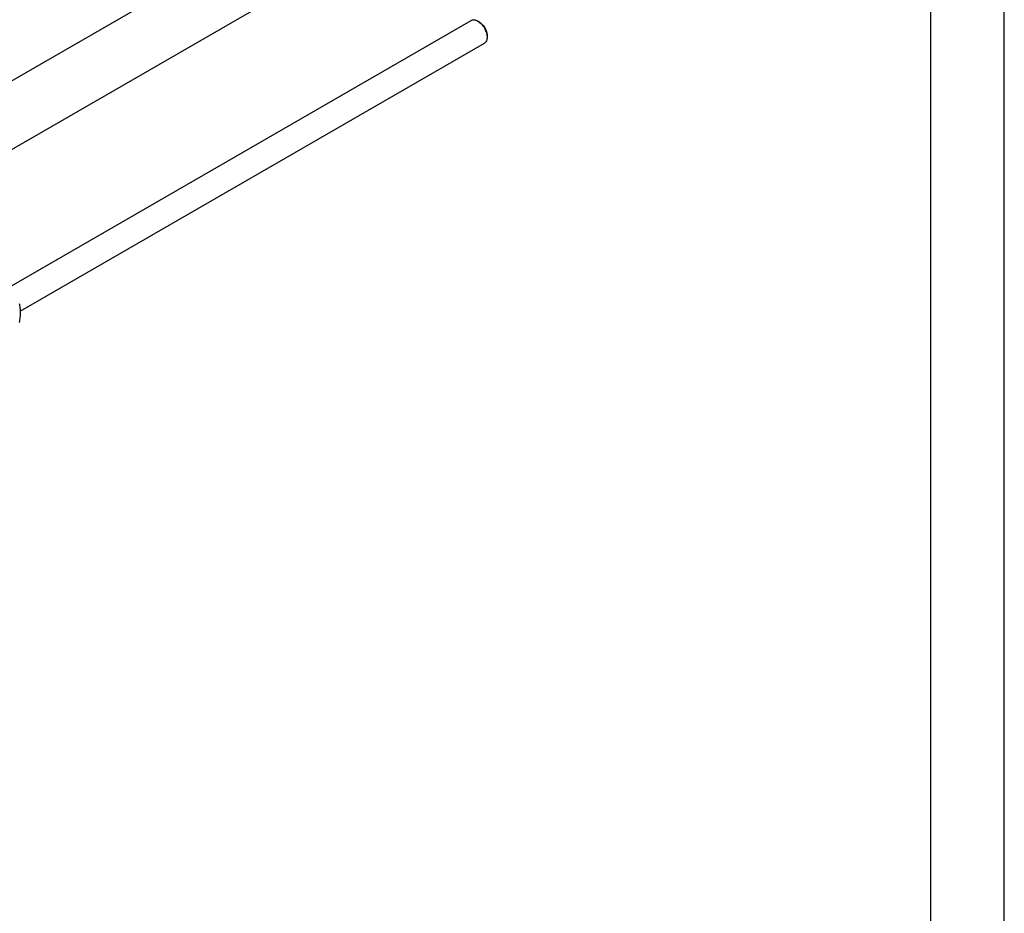
# Model space of a CAD drawing. Units: millimetres. Extents: x 0 to 8400, y -6 to 5940.
# Drawn here: x 7058 to 8400, y 2525 to 3744 of the extents above; entities that cross this region are included whole.
import ezdxf

# ---------------------------------------------------------------- set-up
doc = ezdxf.new("R2010")
doc.units = ezdxf.units.MM
doc.header["$LTSCALE"] = 462
doc.layers.get('0').update_dxf_attribs({"linetype": 'CONTINUOUS'})

msp = doc.modelspace()

# ---------------------------------------------------------------- linework, layer by layer
at = {"color": 4, "linetype": 'Continuous'}
msp.add_line((8400, 0), (8400, 5940), dxfattribs=at)
at = {"color": 7, "linetype": 'Continuous'}
for p, q in [((8300, 100), (8300, 5840)), ((7892.543, 4148.251), (7022.229, 3645.778)), ((7917.375, 4068.913), (7022.229, 3552.103)), ((7041.355, 3377.656), (7673.31, 3742.513)), ((7684.432, 3740.397), (7682.311, 3741.621)), ((7695.038, 3722.026), (7695.038, 3719.577)), ((7058.683, 3346.091), (7691.31, 3711.336))]:
    msp.add_line(p, q, dxfattribs=at)
for points, knots in [([(7673.31, 3742.513), (7673.904, 3742.856), (7675.268, 3743.351), (7677.534, 3743.408), (7679.949, 3742.826), (7681.52, 3742.078), (7682.31, 3741.622)], [0, 0, 0, 0, 0.21777809, 0.4509628, 0.71021728, 1, 1, 1, 1]), ([(7682.311, 3741.621), (7683.182, 3741.118), (7684.903, 3739.912), (7687.271, 3737.696), (7689.453, 3735.078), (7691.367, 3732.154), (7692.942, 3729.034), (7694.119, 3725.835), (7694.854, 3722.677), (7695.038, 3720.583), (7695.038, 3719.577)], [0, 0, 0, 0, 0.11416054, 0.23733152, 0.36698011, 0.50000272, 0.63302549, 0.76267413, 0.88584509, 1, 1, 1, 1]), ([(7684.432, 3740.397), (7685.158, 3739.977), (7686.592, 3738.972), (7688.565, 3737.126), (7690.384, 3734.944), (7691.979, 3732.507), (7693.292, 3729.907), (7694.272, 3727.241), (7694.884, 3724.609), (7695.038, 3722.864), (7695.038, 3722.026)], [0, 0, 0, 0, 0.11414899, 0.2373215, 0.3669718, 0.49999635, 0.63302082, 0.76267109, 0.88584366, 1, 1, 1, 1]), ([(7695.038, 3719.577), (7695.038, 3718.664), (7694.9, 3716.93), (7694.197, 3714.547), (7693.015, 3712.613), (7691.904, 3711.679), (7691.31, 3711.336)], [0, 0, 0, 0, 0.28980074, 0.54905073, 0.78222928, 1, 1, 1, 1]), ([(7057.306, 3356.591), (7057.746, 3354.663), (7058.47, 3350.634), (7058.839, 3344.292), (7058.424, 3337.565), (7057.727, 3332.993), (7057.306, 3330.663)], [0, 0, 0, 0, 0.22717496, 0.46928622, 0.72797107, 1, 1, 1, 1])]:
    msp.add_open_spline(points, degree=3, knots=knots, dxfattribs=at)

doc.saveas('drawing.dxf')
